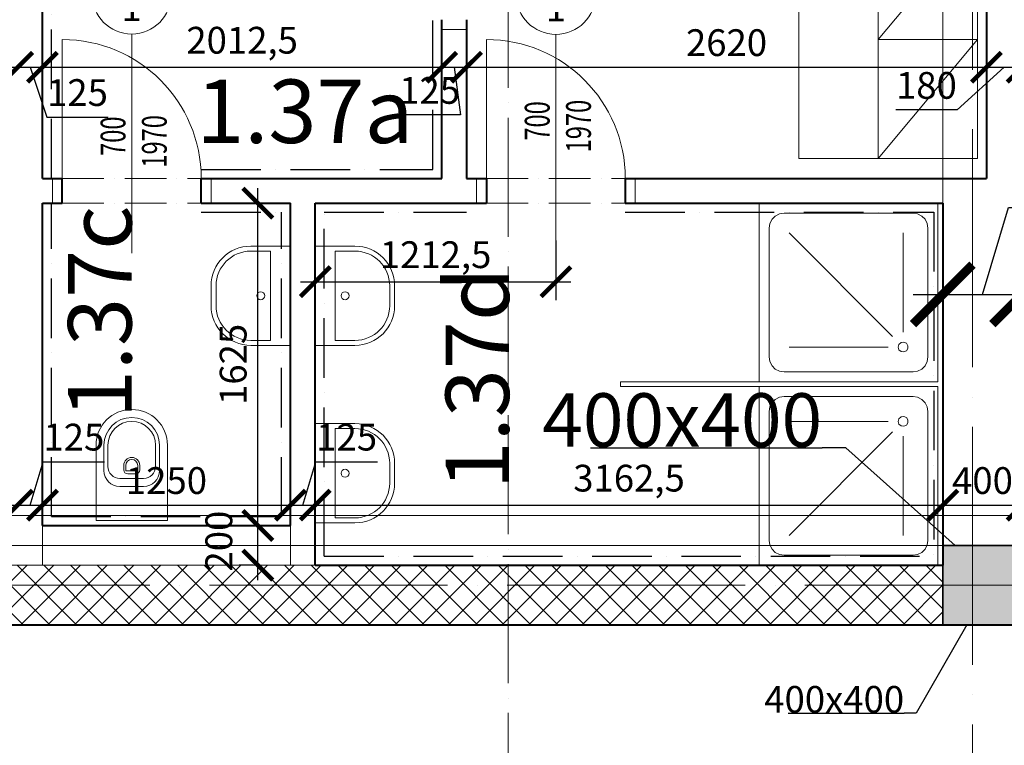
# Model space of a CAD drawing. Units: millimetres. Extents: x -165215 to 1605733, y -156714 to 427232.
# Drawn here: x 61198 to 66160, y 31292 to 34950 of the extents above; entities that cross this region are included whole.
import ezdxf
from ezdxf.enums import TextEntityAlignment as Align

# ---------------------------------------------------------------- set-up
doc = ezdxf.new("R2010")
doc.units = ezdxf.units.MM
doc.header["$LTSCALE"] = 25
for name, pattern in [('ACAD_ISO04W100', [30, 24, -3, 0, -3]), ('ACAD_ISO10W100', [18, 12, -3, 0, -3]), ('ACAD_ISO12W100', [21, 12, -3, 0, -3, 0, -3])]:
    doc.linetypes.add(name, pattern=pattern)
doc.layers.get('0').update_dxf_attribs({"lineweight": 15})
doc.layers.get('Defpoints').update_dxf_attribs({"lineweight": 15})
for name, color, linetype, lineweight in [('_Standard', 7, 'Continuous', 15), ('Beton - koty', 7, 'Continuous', 9), ('Dvere a vrata', 23, 'Continuous', 15), ('Dvere a vrata - osa', 7, 'Continuous', 9), ('Dvere a vrata - osteni nad', 7, 'ACAD_ISO10W100', 15), ('Dvere_pipis', 7, 'Continuous', 15), ('Koty 075 interier', 7, 'Continuous', 9), ('Mistnosti', 7, 'Continuous', 15), ('Modulova sit - primky', 252, 'ACAD_ISO04W100', 9), ('Nad - zakryte hrany', 7, 'ACAD_ISO12W100', 15), ('Obklad', 7, 'ACAD_ISO10W100', 30), ('Obrys', 7, 'Continuous', 40), ('Popis vyrobku - krouzek a znacka 075', 7, 'Continuous', 9), ('Rezova cara', 251, 'ACAD_ISO04W100', 9), ('Zařizovací předměty', 5, 'Continuous', 15)]:
    doc.layers.add(name, color=color, linetype=linetype, lineweight=lineweight)
for name, color, linetype, lineweight, true_color in [('Beton prefa - tenka', 7, 'Continuous', 15, 0x0f6cc2), ('Beton prefa sloupy - obrys', 7, 'Continuous', 35, 0xc1633e), ('Interier - nabytek satny', 7, 'Continuous', 9, 0x8f7e4d), ('Sadrokarton - obrys', 7, 'Continuous', 40, 0xa716a7), ('Sadrokarton - tenka', 7, 'Continuous', 15, 0xa716a7), ('Srafy', 7, 'Continuous', 9, 0x595959), ('Srafy - prefa zelezobeton', 7, 'Continuous', 9, 0x737373), ('Zarizovaci_predmety', 7, 'Continuous', 15, 0x2887e6)]:
    doc.layers.add(name, color=color, linetype=linetype, lineweight=lineweight, true_color=true_color)
doc.styles.add('Arial Narrow', font='ARIALN.TTF')
doc.styles.add('Obecne 075 (mm)', font='ARIALN.TTF', dxfattribs={"height": 135})
doc.styles.add('SIMPLEX7', font='simplex.shx', dxfattribs={"width": 0.7})
doc.styles.get("Standard").update_dxf_attribs({"font": 'ARIALN.TTF'})
doc.dimstyles.new('075 (mm)', dxfattribs={"dimscale": 75, "dimtxt": 1.8, "dimasz": 2, "dimexe": 1.25, "dimexo": 2.5, "dimgap": 0.5, "dimtad": 1, "dimtxsty": 'Arial Narrow', "dimblk": 'ARCHTICK', "dimcen": 2.5, "dimdle": 1, "dimadec": 0, "dimazin": 0, "dimtfac": 1, "dimtmove": 1, "dimatfit": 3, "dimfxl": 1.25, "dimtfill": 1, "dimtfillclr": 256, "dimarcsym": 0})
doc.dimstyles.new('150 (mm)', dxfattribs={"dimscale": 150, "dimtxt": 1.8, "dimasz": 2, "dimexe": 1.25, "dimexo": 2.5, "dimgap": 0.5, "dimtad": 1, "dimtxsty": 'Arial Narrow', "dimblk": 'ARCHTICK', "dimcen": 2.5, "dimdle": 1, "dimadec": 0, "dimazin": 0, "dimtfac": 1, "dimtmove": 1, "dimatfit": 3, "dimfxl": 1.25, "dimtfill": 1, "dimtfillclr": 256, "dimarcsym": 0})

# ---------------------------------------------------------------- blocks, each defined once
blk = doc.blocks.new('_ArchTick')
at = {"color": 0, "linetype": 'ByBlock', "const_width": 0.15}
blk.add_lwpolyline([(-0.5, -0.5), (0.5, 0.5)], dxfattribs=at)
blk = doc.blocks.new('*D1835')
at = {"layer": 'Defpoints', "color": 0}
for p in [(61187.5, 34710.3), (59000, 34150), (61187.5, 34150)]:
    blk.add_point(p, dxfattribs=at)
at = {"layer": 'Koty 075 interier', "color": 0, "linetype": 'ByBlock', "lineweight": -2}
blk.add_line((58925, 34710.3), (61262.5, 34710.3), dxfattribs=at)
at = {"layer": 'Koty 075 interier', "color": 0, "lineweight": -2, "xscale": 150, "yscale": 150, "zscale": 150, "rotation": 180}
blk.add_blockref('_ArchTick', (59000, 34710.3), dxfattribs=at)
at = {"layer": 'Koty 075 interier', "color": 0, "lineweight": -2, "xscale": 150, "yscale": 150, "zscale": 150}
blk.add_blockref('_ArchTick', (61187.5, 34710.3), dxfattribs=at)
at = {"layer": 'Koty 075 interier', "color": 0, "insert": (60093.7, 34828.9), "char_height": 135, "attachment_point": 5, "style": 'Arial Narrow', "bg_fill": 3, "box_fill_scale": 1.1, "bg_fill_color": 256, "bg_fill_true_color": 13158600, "bg_fill_transparency": 5472}
blk.add_mtext('2187,5', dxfattribs=at)
blk = doc.blocks.new('*D1836')
at = {"layer": 'Defpoints', "color": 0}
for p in [(61312.5, 34710.3), (61187.5, 34150), (61312.5, 34150)]:
    blk.add_point(p, dxfattribs=at)
at = {"layer": 'Koty 075 interier', "color": 0, "linetype": 'ByBlock', "lineweight": -2}
for p, q in [((61112.5, 34710.3), (61387.5, 34710.3)), ((61250, 34710.3), (61334, 34458.7)), ((61334, 34458.7), (61644, 34458.7))]:
    blk.add_line(p, q, dxfattribs=at)
at = {"layer": 'Koty 075 interier', "color": 0, "lineweight": -2, "xscale": 150, "yscale": 150, "zscale": 150, "rotation": 180}
blk.add_blockref('_ArchTick', (61187.5, 34710.3), dxfattribs=at)
at = {"layer": 'Koty 075 interier', "color": 0, "insert": (61489, 34565.1), "char_height": 135, "attachment_point": 5, "style": 'Arial Narrow', "bg_fill": 3, "box_fill_scale": 1.1, "bg_fill_color": 256, "bg_fill_true_color": 13158600, "bg_fill_transparency": 12129632}
blk.add_mtext('125', dxfattribs=at)
at = {"layer": 'Koty 075 interier', "color": 0, "lineweight": -2, "xscale": 150, "yscale": 150, "zscale": 150}
blk.add_blockref('_ArchTick', (61312.5, 34710.3), dxfattribs=at)
blk = doc.blocks.new('*D1837')
at = {"layer": 'Defpoints', "color": 0}
for p in [(63325, 34710.3), (61312.5, 34150), (63325, 34150)]:
    blk.add_point(p, dxfattribs=at)
at = {"layer": 'Koty 075 interier', "color": 0, "linetype": 'ByBlock', "lineweight": -2}
blk.add_line((61237.5, 34710.3), (63400, 34710.3), dxfattribs=at)
at = {"layer": 'Koty 075 interier', "color": 0, "lineweight": -2, "xscale": 150, "yscale": 150, "zscale": 150, "rotation": 180}
blk.add_blockref('_ArchTick', (61312.5, 34710.3), dxfattribs=at)
at = {"layer": 'Koty 075 interier', "color": 0, "lineweight": -2, "xscale": 150, "yscale": 150, "zscale": 150}
blk.add_blockref('_ArchTick', (63325, 34710.3), dxfattribs=at)
at = {"layer": 'Koty 075 interier', "color": 0, "insert": (62318.7, 34828.9), "char_height": 135, "attachment_point": 5, "style": 'Arial Narrow', "bg_fill": 3, "box_fill_scale": 1.1, "bg_fill_color": 256, "bg_fill_true_color": 13158600, "bg_fill_transparency": 5482}
blk.add_mtext('2012,5', dxfattribs=at)
blk = doc.blocks.new('*D1838')
at = {"layer": 'Defpoints', "color": 0}
for p in [(63450, 34710.3), (63325, 34150), (63450, 34150)]:
    blk.add_point(p, dxfattribs=at)
at = {"layer": 'Koty 075 interier', "color": 0, "linetype": 'ByBlock', "lineweight": -2}
for p, q in [((63250, 34710.3), (63525, 34710.3)), ((63387.5, 34710.3), (63418.7, 34469.7)), ((63418.7, 34469.7), (63108.7, 34469.7))]:
    blk.add_line(p, q, dxfattribs=at)
at = {"layer": 'Koty 075 interier', "color": 0, "insert": (63263.7, 34576.1), "char_height": 135, "attachment_point": 5, "style": 'Arial Narrow', "bg_fill": 3, "box_fill_scale": 1.1, "bg_fill_color": 256, "bg_fill_true_color": 13158600, "bg_fill_transparency": 12064106}
blk.add_mtext('125', dxfattribs=at)
at = {"layer": 'Koty 075 interier', "color": 0, "lineweight": -2, "xscale": 150, "yscale": 150, "zscale": 150, "rotation": 180}
blk.add_blockref('_ArchTick', (63325, 34710.3), dxfattribs=at)
at = {"layer": 'Koty 075 interier', "color": 0, "lineweight": -2, "xscale": 150, "yscale": 150, "zscale": 150}
blk.add_blockref('_ArchTick', (63450, 34710.3), dxfattribs=at)
blk = doc.blocks.new('*D1839')
at = {"layer": 'Defpoints', "color": 0}
for p in [(66070, 34710.3), (63450, 34150), (66070, 34150)]:
    blk.add_point(p, dxfattribs=at)
at = {"layer": 'Koty 075 interier', "color": 0, "linetype": 'ByBlock', "lineweight": -2}
blk.add_line((63375, 34710.3), (66145, 34710.3), dxfattribs=at)
at = {"layer": 'Koty 075 interier', "color": 0, "lineweight": -2, "xscale": 150, "yscale": 150, "zscale": 150, "rotation": 180}
blk.add_blockref('_ArchTick', (63450, 34710.3), dxfattribs=at)
at = {"layer": 'Koty 075 interier', "color": 0, "lineweight": -2, "xscale": 150, "yscale": 150, "zscale": 150}
blk.add_blockref('_ArchTick', (66070, 34710.3), dxfattribs=at)
at = {"layer": 'Koty 075 interier', "color": 0, "insert": (64760, 34816.7), "char_height": 135, "attachment_point": 5, "style": 'Arial Narrow', "bg_fill": 3, "box_fill_scale": 1.1, "bg_fill_color": 256, "bg_fill_true_color": 13158600, "bg_fill_transparency": 5492}
blk.add_mtext('2620', dxfattribs=at)
blk = doc.blocks.new('*D1840')
at = {"layer": 'Defpoints', "color": 0}
for p in [(66250, 34710.3), (66070, 34150), (66250, 32300)]:
    blk.add_point(p, dxfattribs=at)
at = {"layer": 'Koty 075 interier', "color": 0, "linetype": 'ByBlock', "lineweight": -2}
for p, q in [((66160, 34710.3), (65921.8, 34494.8)), ((65995, 34710.3), (66325, 34710.3)), ((65921.8, 34494.8), (65613, 34494.8))]:
    blk.add_line(p, q, dxfattribs=at)
at = {"layer": 'Koty 075 interier', "color": 0, "lineweight": -2, "xscale": 150, "yscale": 150, "zscale": 150, "rotation": 180}
blk.add_blockref('_ArchTick', (66070, 34710.3), dxfattribs=at)
at = {"layer": 'Koty 075 interier', "color": 0, "lineweight": -2, "xscale": 150, "yscale": 150, "zscale": 150}
blk.add_blockref('_ArchTick', (66250, 34710.3), dxfattribs=at)
at = {"layer": 'Koty 075 interier', "color": 0, "insert": (65767.4, 34601.3), "char_height": 135, "attachment_point": 5, "style": 'Arial Narrow', "bg_fill": 3, "box_fill_scale": 1.1, "bg_fill_color": 256, "bg_fill_true_color": 13158600, "bg_fill_transparency": 12129652}
blk.add_mtext('180', dxfattribs=at)
blk = doc.blocks.new('*D1849')
at = {"layer": 'Defpoints', "color": 0}
for p in [(62397.5, 32400), (62562.5, 32400), (62562.5, 32200)]:
    blk.add_point(p, dxfattribs=at)
at = {"layer": 'Koty 075 interier', "color": 0, "linetype": 'ByBlock', "lineweight": -2}
for p, q in [((62397.5, 32125), (62397.5, 32475)), ((62375, 32400), (62303.8, 32400)), ((62375, 32200), (62303.8, 32200))]:
    blk.add_line(p, q, dxfattribs=at)
at = {"layer": 'Koty 075 interier', "color": 0, "lineweight": -2, "xscale": 150, "yscale": 150, "zscale": 150}
for p, rotation in [((62397.5, 32400), 90), ((62397.5, 32200), 270)]:
    blk.add_blockref('_ArchTick', p, dxfattribs=dict(at, rotation=rotation))
at = {"layer": 'Koty 075 interier', "color": 0, "insert": (62218.9, 32321.6), "char_height": 135, "attachment_point": 5, "rotation": 90, "style": 'Arial Narrow', "bg_fill": 3, "box_fill_scale": 1.1, "bg_fill_color": 256, "bg_fill_true_color": 13158600, "bg_fill_transparency": 12064161}
blk.add_mtext('200', dxfattribs=at)
blk = doc.blocks.new('*D1850')
at = {"layer": 'Defpoints', "color": 0}
for p in [(62397.5, 34025), (62562.5, 34025), (62562.5, 32400)]:
    blk.add_point(p, dxfattribs=at)
at = {"layer": 'Koty 075 interier', "color": 0, "linetype": 'ByBlock', "lineweight": -2}
for p, q in [((62397.5, 32325), (62397.5, 34100)), ((62375, 34025), (62303.8, 34025)), ((62375, 32400), (62303.8, 32400))]:
    blk.add_line(p, q, dxfattribs=at)
at = {"layer": 'Koty 075 interier', "color": 0, "lineweight": -2, "xscale": 150, "yscale": 150, "zscale": 150}
for p, rotation in [((62397.5, 34025), 90), ((62397.5, 32400), 270)]:
    blk.add_blockref('_ArchTick', p, dxfattribs=dict(at, rotation=rotation))
at = {"layer": 'Koty 075 interier', "color": 0, "insert": (62291.1, 33212.5), "char_height": 135, "attachment_point": 5, "rotation": 90, "style": 'Arial Narrow', "bg_fill": 3, "box_fill_scale": 1.1, "bg_fill_color": 256, "bg_fill_true_color": 13158600, "bg_fill_transparency": 5547}
blk.add_mtext('1625', dxfattribs=at)
blk = doc.blocks.new('*D1853')
at = {"layer": 'Defpoints', "color": 0}
for p in [(61187.5, 32502.8), (60287.5, 32400), (61187.5, 32400)]:
    blk.add_point(p, dxfattribs=at)
at = {"layer": 'Koty 075 interier', "color": 0, "linetype": 'ByBlock', "lineweight": -2}
blk.add_line((60212.5, 32502.8), (61262.5, 32502.8), dxfattribs=at)
at = {"layer": 'Koty 075 interier', "color": 0, "lineweight": -2, "xscale": 150, "yscale": 150, "zscale": 150, "rotation": 180}
blk.add_blockref('_ArchTick', (60287.5, 32502.8), dxfattribs=at)
at = {"layer": 'Koty 075 interier', "color": 0, "lineweight": -2, "xscale": 150, "yscale": 150, "zscale": 150}
blk.add_blockref('_ArchTick', (61187.5, 32502.8), dxfattribs=at)
at = {"layer": 'Koty 075 interier', "color": 0, "insert": (60737.5, 32609.3), "char_height": 135, "attachment_point": 5, "style": 'Arial Narrow', "bg_fill": 3, "box_fill_scale": 1.1, "bg_fill_color": 256, "bg_fill_true_color": 13158600, "bg_fill_transparency": 5557}
blk.add_mtext('900', dxfattribs=at)
blk = doc.blocks.new('*D1854')
at = {"layer": 'Defpoints', "color": 0}
for p in [(61312.5, 32502.8), (61187.5, 32400), (61312.5, 32400)]:
    blk.add_point(p, dxfattribs=at)
at = {"layer": 'Koty 075 interier', "color": 0, "linetype": 'ByBlock', "lineweight": -2}
for p, q in [((61250, 32502.8), (61315.7, 32721.8)), ((61315.7, 32721.8), (61625.7, 32721.8)), ((61112.5, 32502.8), (61387.5, 32502.8))]:
    blk.add_line(p, q, dxfattribs=at)
at = {"layer": 'Koty 075 interier', "color": 0, "lineweight": -2, "xscale": 150, "yscale": 150, "zscale": 150, "rotation": 180}
blk.add_blockref('_ArchTick', (61187.5, 32502.8), dxfattribs=at)
at = {"layer": 'Koty 075 interier', "color": 0, "lineweight": -2, "xscale": 150, "yscale": 150, "zscale": 150}
blk.add_blockref('_ArchTick', (61312.5, 32502.8), dxfattribs=at)
at = {"layer": 'Koty 075 interier', "color": 0, "insert": (61470.7, 32828.2), "char_height": 135, "attachment_point": 5, "style": 'Arial Narrow', "bg_fill": 3, "box_fill_scale": 1.1, "bg_fill_color": 256, "bg_fill_true_color": 13158600, "bg_fill_transparency": 5562}
blk.add_mtext('125', dxfattribs=at)
blk = doc.blocks.new('*D1855')
at = {"layer": 'Defpoints', "color": 0}
for p in [(62562.5, 32502.8), (61312.5, 32400), (62562.5, 32400)]:
    blk.add_point(p, dxfattribs=at)
at = {"layer": 'Koty 075 interier', "color": 0, "linetype": 'ByBlock', "lineweight": -2}
blk.add_line((61237.5, 32502.8), (62637.5, 32502.8), dxfattribs=at)
at = {"layer": 'Koty 075 interier', "color": 0, "lineweight": -2, "xscale": 150, "yscale": 150, "zscale": 150, "rotation": 180}
blk.add_blockref('_ArchTick', (61312.5, 32502.8), dxfattribs=at)
at = {"layer": 'Koty 075 interier', "color": 0, "lineweight": -2, "xscale": 150, "yscale": 150, "zscale": 150}
blk.add_blockref('_ArchTick', (62562.5, 32502.8), dxfattribs=at)
at = {"layer": 'Koty 075 interier', "color": 0, "insert": (61937.5, 32609.3), "char_height": 135, "attachment_point": 5, "style": 'Arial Narrow', "bg_fill": 3, "box_fill_scale": 1.1, "bg_fill_color": 256, "bg_fill_true_color": 13158600, "bg_fill_transparency": 5572}
blk.add_mtext('1250', dxfattribs=at)
blk = doc.blocks.new('*D1856')
at = {"layer": 'Defpoints', "color": 0}
for p in [(62687.5, 32502.8), (62562.5, 32400), (62687.5, 32200)]:
    blk.add_point(p, dxfattribs=at)
at = {"layer": 'Koty 075 interier', "color": 0, "linetype": 'ByBlock', "lineweight": -2}
for p, q in [((62625, 32502.8), (62690.7, 32721.8)), ((62690.7, 32721.8), (63000.7, 32721.8)), ((62487.5, 32502.8), (62762.5, 32502.8))]:
    blk.add_line(p, q, dxfattribs=at)
at = {"layer": 'Koty 075 interier', "color": 0, "lineweight": -2, "xscale": 150, "yscale": 150, "zscale": 150, "rotation": 180}
blk.add_blockref('_ArchTick', (62562.5, 32502.8), dxfattribs=at)
at = {"layer": 'Koty 075 interier', "color": 0, "lineweight": -2, "xscale": 150, "yscale": 150, "zscale": 150}
blk.add_blockref('_ArchTick', (62687.5, 32502.8), dxfattribs=at)
at = {"layer": 'Koty 075 interier', "color": 0, "insert": (62845.7, 32828.2), "char_height": 135, "attachment_point": 5, "style": 'Arial Narrow', "bg_fill": 3, "box_fill_scale": 1.1, "bg_fill_color": 256, "bg_fill_true_color": 13158600, "bg_fill_transparency": 12129732}
blk.add_mtext('125', dxfattribs=at)
blk = doc.blocks.new('*D1857')
at = {"layer": 'Defpoints', "color": 0}
for p in [(65850, 32502.8), (62687.5, 32200), (65850, 32200)]:
    blk.add_point(p, dxfattribs=at)
at = {"layer": 'Koty 075 interier', "color": 0, "linetype": 'ByBlock', "lineweight": -2}
blk.add_line((62612.5, 32502.8), (65925, 32502.8), dxfattribs=at)
at = {"layer": 'Koty 075 interier', "color": 0, "lineweight": -2, "xscale": 150, "yscale": 150, "zscale": 150, "rotation": 180}
blk.add_blockref('_ArchTick', (62687.5, 32502.8), dxfattribs=at)
at = {"layer": 'Koty 075 interier', "color": 0, "lineweight": -2, "xscale": 150, "yscale": 150, "zscale": 150}
blk.add_blockref('_ArchTick', (65850, 32502.8), dxfattribs=at)
at = {"layer": 'Koty 075 interier', "color": 0, "insert": (64268.7, 32621.5), "char_height": 135, "attachment_point": 5, "style": 'Arial Narrow', "bg_fill": 3, "box_fill_scale": 1.1, "bg_fill_color": 256, "bg_fill_true_color": 13158600, "bg_fill_transparency": 5582}
blk.add_mtext('3162,5', dxfattribs=at)
blk = doc.blocks.new('*D1858')
at = {"layer": 'Defpoints', "color": 0}
for p in [(66250, 32502.8), (66250, 32300), (65850, 32200)]:
    blk.add_point(p, dxfattribs=at)
at = {"layer": 'Koty 075 interier', "color": 0, "linetype": 'ByBlock', "lineweight": -2}
blk.add_line((65775, 32502.8), (66325, 32502.8), dxfattribs=at)
at = {"layer": 'Koty 075 interier', "color": 0, "lineweight": -2, "xscale": 150, "yscale": 150, "zscale": 150, "rotation": 180}
blk.add_blockref('_ArchTick', (65850, 32502.8), dxfattribs=at)
at = {"layer": 'Koty 075 interier', "color": 0, "lineweight": -2, "xscale": 150, "yscale": 150, "zscale": 150}
blk.add_blockref('_ArchTick', (66250, 32502.8), dxfattribs=at)
at = {"layer": 'Koty 075 interier', "color": 0, "insert": (66050, 32609.3), "char_height": 135, "attachment_point": 5, "style": 'Arial Narrow', "bg_fill": 3, "box_fill_scale": 1.1, "bg_fill_color": 256, "bg_fill_true_color": 13158600, "bg_fill_transparency": 12064206}
blk.add_mtext('400', dxfattribs=at)
blk = doc.blocks.new('*D2073')
at = {"layer": 'Beton - koty', "color": 0, "linetype": 'ByBlock', "lineweight": -2}
for p, q in [((66050, 33565.4), (66181.4, 34003.2)), ((66181.4, 34003.2), (66828.6, 34003.2)), ((65700, 33565.4), (66400, 33565.4))]:
    blk.add_line(p, q, dxfattribs=at)
at = {"layer": 'Defpoints', "color": 0}
for p in [(66250, 33565.4), (65850, 32300), (66250, 32300)]:
    blk.add_point(p, dxfattribs=at)
at = {"layer": 'Beton - koty', "color": 0, "lineweight": -2, "xscale": 300, "yscale": 300, "zscale": 300, "rotation": 180}
blk.add_blockref('_ArchTick', (65850, 33565.4), dxfattribs=at)
at = {"layer": 'Beton - koty', "color": 0, "lineweight": -2, "xscale": 300, "yscale": 300, "zscale": 300}
blk.add_blockref('_ArchTick', (66250, 33565.4), dxfattribs=at)
at = {"layer": 'Beton - koty', "color": 0, "insert": (66505, 34216.1), "char_height": 270, "attachment_point": 5, "style": 'Arial Narrow', "bg_fill": 3, "box_fill_scale": 1.1, "bg_fill_color": 256, "bg_fill_true_color": 13158600, "bg_fill_transparency": 6707}
blk.add_mtext('400', dxfattribs=at)
blk = doc.blocks.new('*D2265')
at = {"layer": 'Defpoints', "color": 0}
for p in [(62687.5, 34025), (63900, 34025), (63900, 33629.3)]:
    blk.add_point(p, dxfattribs=at)
at = {"layer": 'Koty 075 interier', "color": 0, "linetype": 'ByBlock', "lineweight": -2}
for p, q in [((62687.5, 33837.5), (62687.5, 33535.5)), ((63900, 33837.5), (63900, 33535.5)), ((62612.5, 33629.3), (63975, 33629.3))]:
    blk.add_line(p, q, dxfattribs=at)
at = {"layer": 'Koty 075 interier', "color": 0, "lineweight": -2, "xscale": 150, "yscale": 150, "zscale": 150, "rotation": 180}
blk.add_blockref('_ArchTick', (62687.5, 33629.3), dxfattribs=at)
at = {"layer": 'Koty 075 interier', "color": 0, "lineweight": -2, "xscale": 150, "yscale": 150, "zscale": 150}
blk.add_blockref('_ArchTick', (63900, 33629.3), dxfattribs=at)
at = {"layer": 'Koty 075 interier', "color": 0, "insert": (63293.7, 33747.9), "char_height": 135, "attachment_point": 5, "style": 'Arial Narrow', "bg_fill": 3, "box_fill_scale": 1.1, "bg_fill_color": 256, "bg_fill_true_color": 13158600, "bg_fill_transparency": 11673545}
blk.add_mtext('1212,5', dxfattribs=at)

msp = doc.modelspace()

# ---------------------------------------------------------------- hatches: boundary and pattern name
at = {"layer": 'Srafy'}
h = msp.add_hatch(dxfattribs=at)
h.set_pattern_fill('ANSI37', color=256, scale=30, angle=90, style=0)
h.set_pattern_definition([(135, (-350, 250), (-67.35192, -67.35192), []), (225, (-350, 250), (67.35192, -67.35192), [])])
h.paths.add_polyline_path([(-350, 39650), (25, 39650), (25, 32300), (-350, 32300)])
h.paths.add_polyline_path([(-350, 31900), (25, 31900), (25, 26850), (-350, 26850)])
h.paths.add_polyline_path([(-350, 26350), (25, 26350), (25, 20200), (-350, 20200)])
h.paths.add_polyline_path([(-350, 19700), (25, 19700), (25, 13550), (-350, 13550)])
h.paths.add_polyline_path([(-350, 13050), (25, 13050), (25, 6900), (-350, 6900)])
h.paths.add_polyline_path([(-350, 6400), (25, 6400), (25, 250), (-350, 250)])
h.paths.add_polyline_path([(30200, 32200), (35800, 32200), (35800, 31900), (30200, 31900)])
h.paths.add_polyline_path([(36200, 32200), (41800, 32200), (41800, 31900), (36200, 31900)])
h.paths.add_polyline_path([(42200, 32200), (47800, 32200), (47800, 31900), (42200, 31900)])
h.paths.add_polyline_path([(48200, 32200), (53800, 32200), (53800, 31900), (48200, 31900)])
h.paths.add_polyline_path([(54200, 32200), (54600, 32200), (54600, 31900), (54200, 31900)])
h.paths.add_polyline_path([(56100, 32200), (59800, 32200), (59800, 31900), (56100, 31900)])
h.paths.add_polyline_path([(60200, 32200), (65850, 32200), (65850, 31900), (60200, 31900)])
h.paths.add_polyline_path([(60200, 40150), (65850, 40150), (65850, 39900), (60200, 39900)])
h.paths.add_polyline_path([(54200, 40150), (58000, 40150), (58000, 39900), (54200, 39900)])
h.paths.add_polyline_path([(52000, 40150), (53800, 40150), (53800, 39900), (52000, 39900)])
h.paths.add_polyline_path([(49750, 40150), (50700, 40150), (50700, 39900), (49750, 39900)])
h.paths.add_polyline_path([(48200, 40150), (48450, 40150), (48450, 39900), (48200, 39900)])
h.paths.add_polyline_path([(42200, 40150), (47800, 40150), (47800, 39900), (42200, 39900)])
h.paths.add_polyline_path([(23800, 38125), (23500, 38125), (23500, 31900), (23800, 31900)])
h.paths.add_polyline_path([(23500, 40150), (23800, 40150), (23800, 39225), (23500, 39225)])
h.paths.add_polyline_path([(24200, 32200), (29800, 32200), (29800, 31900), (24200, 31900)])
at = {"layer": 'Srafy - prefa zelezobeton', "ltscale": 0.5}
h = msp.add_hatch(color=256, dxfattribs=at)
h.paths.add_polyline_path([(66050, 32300), (65850, 32300), (65850, 31900), (66050, 31900)])
h.paths.add_polyline_path([(66250, 32300), (66050, 32300), (66050, 31900), (66250, 31900)])

# ---------------------------------------------------------------- linework, layer by layer
at = {"layer": '_Standard', "ltscale": 0.5}
for p, q in [((66250, 32300), (65850, 32300)), ((65850, 32200), (65850, 31900))]:
    msp.add_line(p, q, dxfattribs=at)
at = {"layer": '_Standard'}
msp.add_line((62687.5, 32200), (60200, 32200), dxfattribs=at)
at = {"layer": 'Beton - koty', "linetype": 'ByBlock', "lineweight": -2}
msp.add_line((65361.879, 32791.149), (65241.879, 32791.149), dxfattribs=at)
msp.add_lwpolyline([(64073.844, 32791.149), (65241.879, 32791.149)], dxfattribs=at)
at = {"layer": 'Beton prefa - tenka'}
msp.add_line((66250, 31900), (-250, 31900), dxfattribs=at)
at = {"layer": 'Dvere a vrata', "ltscale": 2}
for p, q in [((63325, 34900), (63450, 34900)), ((61412.5, 34150), (61412.5, 34850)), ((61762.306, 34877.615), (61762.306, 33772.284)), ((61362.5, 34025), (61362.5, 34150)), ((62162.5, 34025), (62162.5, 34150))]:
    msp.add_line(p, q, dxfattribs=at)
msp.add_arc((61412.5, 34150), 700, 0, 90, dxfattribs=at)
at = {"layer": 'Dvere a vrata - osteni nad', "ltscale": 0.7}
for p, q in [((61412.5, 34150), (62112.5, 34150)), ((61412.5, 34025), (62112.5, 34025))]:
    msp.add_line(p, q, dxfattribs=at)
at = {"layer": 'Interier - nabytek satny', "ltscale": 0.5}
for p, q in [((65125, 34250), (65125, 37850)), ((65125, 34250), (65125, 37850)), ((65525, 34250), (65525, 37850)), ((66025, 34250), (66025, 37850)), ((66025, 35450), (65525, 34850)), ((66025, 34850), (65525, 34250)), ((65525, 34850), (66025, 34850)), ((65125, 34250), (66025, 34250))]:
    msp.add_line(p, q, dxfattribs=at)
at = {"layer": 'Koty 075 interier', "linetype": 'ByBlock', "lineweight": -2}
msp.add_line((65715.217, 31453.478), (65655.217, 31453.478), dxfattribs=at)
for points in [[(65971.594, 31900), (65715.217, 31453.478)], [(65071.2, 31453.478), (65655.217, 31453.478)]]:
    msp.add_lwpolyline(points, dxfattribs=at)
at = {"layer": 'Modulova sit - primky', "ltscale": 2}
for p, q in [((66000, 65900), (66000, -6900)), ((-5350, 32100), (71400, 32100))]:
    msp.add_line(p, q, dxfattribs=at)
at = {"layer": 'Obklad'}
for p, q in [((61357.5, 32445), (61357.5, 34025)), ((62112.5, 33980), (62517.5, 33980)), ((62517.5, 32445), (62517.5, 33980)), ((62732.5, 33980), (63450, 33980)), ((62732.5, 32245), (62732.5, 33980)), ((64250, 33980), (65805, 33980)), ((65805, 33980), (65805, 32245)), ((61357.5, 32445), (62517.5, 32445)), ((62732.5, 32245), (65805, 32245))]:
    msp.add_line(p, q, dxfattribs=at)
at = {"layer": 'Obrys', "ltscale": 0.5}
msp.add_line((65850, 32300), (65850, 32200), dxfattribs=at)
at = {"layer": 'Obrys'}
for p, q in [((62687.5, 32200), (65850, 32200)), ((56100, 31900), (66250, 31900))]:
    msp.add_line(p, q, dxfattribs=at)
at = {"layer": 'Sadrokarton - obrys'}
for p, q in [((66070, 37950), (66070, 34150)), ((61312.5, 34150), (61312.5, 35850)), ((63325, 34150), (63325, 34950)), ((63450, 34950), (63450, 34150)), ((61312.5, 34150), (61412.5, 34150)), ((61412.5, 34025), (61412.5, 34150)), ((62112.5, 34150), (63325, 34150)), ((62112.5, 34025), (62112.5, 34150)), ((64250, 34150), (66070, 34150)), ((64250, 34150), (64250, 34025)), ((61312.5, 34025), (61412.5, 34025)), ((61312.5, 32400), (61312.5, 34025)), ((62112.5, 34025), (62562.5, 34025)), ((62562.5, 32400), (62562.5, 34025)), ((62687.5, 32200), (62687.5, 34025)), ((62687.5, 34025), (63550, 34025)), ((64250, 34025), (65850, 34025)), ((65850, 34025), (65850, 32300)), ((61312.5, 32400), (62562.5, 32400))]:
    msp.add_line(p, q, dxfattribs=at)
at = {"layer": 'Sadrokarton - tenka'}
for p, q in [((61312.5, 32200), (61312.5, 32400)), ((62562.5, 32200), (62562.5, 32400))]:
    msp.add_line(p, q, dxfattribs=at)
at = {"layer": 'Zarizovaci_predmety', "ltscale": 0.5}
for p, q in [((62562.5, 33808.36), (62362.5, 33808.36)), ((62562.5, 33308.36), (62562.5, 33808.36)), ((62687.5, 33308.36), (62687.5, 33808.36)), ((62687.5, 33808.36), (62887.5, 33808.36)), ((62462.5, 33783.36), (62362.5, 33783.36)), ((62462.5, 33333.36), (62462.5, 33783.36)), ((62787.5, 33783.36), (62887.5, 33783.36)), ((62787.5, 33333.36), (62787.5, 33783.36)), ((62162.5, 33608.36), (62162.5, 33508.36)), ((62187.5, 33508.36), (62187.5, 33608.36)), ((63062.5, 33508.36), (63062.5, 33608.36)), ((63087.5, 33608.36), (63087.5, 33508.36)), ((62462.5, 33333.36), (62362.5, 33333.36)), ((62562.5, 33308.36), (62362.5, 33308.36)), ((62687.5, 33308.36), (62887.5, 33308.36)), ((62787.5, 33333.36), (62887.5, 33333.36)), ((64225, 33125), (65825, 33125)), ((64225, 33125), (64225, 33100.268)), ((64225, 33100.268), (65825, 33100.268)), ((62687.5, 32413.798), (62687.5, 32913.798)), ((62687.5, 32913.798), (62887.5, 32913.798)), ((62787.5, 32888.798), (62887.5, 32888.798)), ((62787.5, 32438.798), (62787.5, 32888.798)), ((63062.5, 32613.798), (63062.5, 32713.798)), ((63087.5, 32713.798), (63087.5, 32613.798)), ((62687.5, 32413.798), (62887.5, 32413.798)), ((62787.5, 32438.798), (62887.5, 32438.798)), ((64925, 32200.268), (65825, 32200.268)), ((64925, 32200.268), (65825, 32200.268))]:
    msp.add_line(p, q, dxfattribs=at)
at = {"layer": 'Zarizovaci_predmety'}
for p, q in [((61582.5, 32425), (61582.5, 32805)), ((61622.5, 32805), (61622.5, 32677.307)), ((61642.5, 32805), (61642.5, 32697.307)), ((61882.5, 32805), (61882.5, 32696.987)), ((61902.5, 32805), (61902.5, 32677.307)), ((61942.5, 32425), (61942.5, 32805)), ((61722.5, 32680.484), (61722.5, 32704.89)), ((61732.5, 32676.428), (61732.5, 32704.89)), ((61792.5, 32676.428), (61792.5, 32704.89)), ((61802.5, 32680.484), (61802.5, 32704.89)), ((61732.5, 32676.428), (61792.5, 32676.428)), ((61742.5, 32660.484), (61782.5, 32660.484)), ((61702.5, 32637.307), (61822.5, 32637.307)), ((61702.5, 32597.307), (61822.5, 32597.307)), ((61582.5, 32425), (61942.5, 32425))]:
    msp.add_line(p, q, dxfattribs=at)
at = {"layer": 'Zarizovaci_predmety', "ltscale": 0.5}
for centre in [(62412.5, 33558.36), (62837.5, 33558.36), (62837.5, 32663.798)]:
    msp.add_circle(centre, 20, dxfattribs=at)
for centre, radius, start, end in [((62362.5, 33608.36), 200, 90, 180), ((62887.5, 33608.36), 200, 0, 90), ((62362.5, 33608.36), 175, 90, 180), ((62887.5, 33608.36), 175, 0, 90), ((62362.5, 33508.36), 200, 180, 270), ((62362.5, 33508.36), 175, 180, 270), ((62887.5, 33508.36), 175, 270, 0), ((62887.5, 33508.36), 200, 270, 0), ((62887.5, 32713.798), 200, 0, 90), ((62887.5, 32713.798), 175, 0, 90), ((62887.5, 32613.798), 175, 270, 0), ((62887.5, 32613.798), 200, 270, 0)]:
    msp.add_arc(centre, radius, start, end, dxfattribs=at)
at = {"layer": 'Zarizovaci_predmety'}
for centre, radius, start, end in [((61762.5, 32805), 180, 0, 180), ((61762.5, 32805), 140, 0, 180), ((61762.5, 32805), 120, 0, 180), ((61762.5, 32703.287), 40, 0, 180), ((61762.5, 32703.287), 30, 0, 180), ((61702.5, 32677.307), 80, 180, 270), ((61702.5, 32697.307), 60, 180, 270), ((61742.5, 32680.484), 20, 180, 270), ((61782.5, 32680.484), 20, 270, 0), ((61822.5, 32697.307), 60, 270, 0), ((61822.5, 32677.307), 80, 270, 0)]:
    msp.add_arc(centre, radius, start, end, dxfattribs=at)
at = {"layer": 'Zařizovací předměty', "ltscale": 0.2}
for p, q in [((65825, 34024.732), (64925, 34024.732)), ((64925, 34024.732), (64925, 33124.732)), ((65825, 34024.732), (64925, 34024.732)), ((64925, 34024.732), (64925, 33124.732)), ((65825, 34024.732), (64925, 34024.732)), ((64925, 34024.732), (64925, 33124.732)), ((65825, 34024.732), (64925, 34024.732)), ((64925, 34024.732), (64925, 33124.732)), ((65825, 33124.732), (65825, 34024.732)), ((65825, 33124.732), (65825, 34024.732)), ((65825, 33124.732), (65825, 34024.732)), ((65825, 33124.732), (65825, 34024.732)), ((64989.324, 33943.816), (64978.671, 33922.909)), ((65005.916, 33960.409), (64989.324, 33943.816)), ((65026.824, 33971.061), (65005.916, 33960.409)), ((65050, 33974.732), (65026.824, 33971.061)), ((65700, 33974.732), (65050, 33974.732)), ((65723.176, 33971.061), (65700, 33974.732)), ((65744.084, 33960.409), (65723.176, 33971.061)), ((65760.676, 33943.816), (65744.084, 33960.409)), ((65771.329, 33922.909), (65760.676, 33943.816)), ((64978.671, 33922.909), (64975, 33899.732)), ((64975, 33249.732), (64975, 33899.732)), ((65775, 33899.732), (65771.329, 33922.909)), ((65775, 33249.732), (65775, 33899.732)), ((65596.967, 33352.765), (65075, 33874.732)), ((65650, 33374.732), (65650, 33874.732)), ((65575, 33299.732), (65075, 33299.732)), ((65628.969, 33313.248), (65625, 33299.732)), ((65625, 33299.732), (65628.969, 33286.216)), ((65639.615, 33322.473), (65628.969, 33313.248)), ((65653.558, 33324.478), (65639.615, 33322.473)), ((65666.372, 33318.626), (65653.558, 33324.478)), ((65673.987, 33306.776), (65666.372, 33318.626)), ((65673.987, 33292.689), (65673.987, 33306.776)), ((64975, 33249.732), (64978.671, 33226.556)), ((65628.969, 33286.216), (65639.615, 33276.991)), ((65639.615, 33276.991), (65653.558, 33274.987)), ((65653.558, 33274.987), (65666.372, 33280.839)), ((65666.372, 33280.839), (65673.987, 33292.689)), ((65771.329, 33226.556), (65775, 33249.732)), ((64978.671, 33226.556), (64989.324, 33205.648)), ((64989.324, 33205.648), (65005.916, 33189.056)), ((65744.084, 33189.056), (65760.676, 33205.648)), ((65760.676, 33205.648), (65771.329, 33226.556)), ((65005.916, 33189.056), (65026.824, 33178.403)), ((65026.824, 33178.403), (65050, 33174.732)), ((65700, 33174.732), (65050, 33174.732)), ((65700, 33174.732), (65723.176, 33178.403)), ((65723.176, 33178.403), (65744.084, 33189.056)), ((64925, 33124.732), (65825, 33124.732)), ((64925, 33124.732), (65825, 33124.732)), ((64925, 33124.732), (65825, 33124.732)), ((64925, 33124.732), (65825, 33124.732)), ((64925, 32200.268), (64925, 33100.268)), ((64925, 33100.268), (65825, 33100.268)), ((64925, 32200.268), (64925, 33100.268)), ((64925, 33100.268), (65825, 33100.268)), ((64925, 32200.268), (64925, 33100.268)), ((64925, 33100.268), (65825, 33100.268)), ((64925, 32200.268), (64925, 33100.268)), ((64925, 33100.268), (65825, 33100.268)), ((65825, 33100.268), (65825, 32200.268)), ((65825, 33100.268), (65825, 32200.268)), ((65825, 33100.268), (65825, 32200.268)), ((65825, 33100.268), (65825, 32200.268)), ((65026.824, 33046.597), (65050, 33050.268)), ((65700, 33050.268), (65050, 33050.268)), ((65700, 33050.268), (65723.176, 33046.597)), ((64978.671, 32998.444), (64989.324, 33019.352)), ((64989.324, 33019.352), (65005.916, 33035.944)), ((65005.916, 33035.944), (65026.824, 33046.597)), ((65723.176, 33046.597), (65744.084, 33035.944)), ((65744.084, 33035.944), (65760.676, 33019.352)), ((65760.676, 33019.352), (65771.329, 32998.444)), ((64975, 32975.268), (64978.671, 32998.444)), ((64975, 32975.268), (64975, 32325.268)), ((65639.615, 32948.009), (65653.558, 32950.013)), ((65653.558, 32950.013), (65666.372, 32944.161)), ((65771.329, 32998.444), (65775, 32975.268)), ((65775, 32975.268), (65775, 32325.268)), ((65575, 32925.268), (65075, 32925.268)), ((65625, 32925.268), (65628.969, 32938.784)), ((65628.969, 32911.752), (65625, 32925.268)), ((65628.969, 32938.784), (65639.615, 32948.009)), ((65639.615, 32902.527), (65628.969, 32911.752)), ((65653.558, 32900.522), (65639.615, 32902.527)), ((65666.372, 32906.374), (65653.558, 32900.522)), ((65666.372, 32944.161), (65673.987, 32932.311)), ((65673.987, 32918.224), (65666.372, 32906.374)), ((65673.987, 32932.311), (65673.987, 32918.224)), ((65596.967, 32872.235), (65075, 32350.268)), ((65650, 32850.268), (65650, 32350.268)), ((64975, 32325.268), (64978.671, 32302.091)), ((65771.329, 32302.091), (65775, 32325.268)), ((64978.671, 32302.091), (64989.324, 32281.184)), ((64989.324, 32281.184), (65005.916, 32264.591)), ((65005.916, 32264.591), (65026.824, 32253.939)), ((65723.176, 32253.939), (65744.084, 32264.591)), ((65744.084, 32264.591), (65760.676, 32281.184)), ((65744.084, 32264.591), (65760.676, 32281.184)), ((65760.676, 32281.184), (65771.329, 32302.091)), ((65026.824, 32253.939), (65050, 32250.268)), ((65700, 32250.268), (65050, 32250.268)), ((65700, 32250.268), (65723.176, 32253.939)), ((65825, 32200.268), (64925, 32200.268)), ((65825, 32200.268), (64925, 32200.268)), ((65825, 32200.268), (64925, 32200.268)), ((65825, 32200.268), (64925, 32200.268))]:
    msp.add_line(p, q, dxfattribs=at)

# ---------------------------------------------------------------- texts
at = {"layer": 'Beton - koty', "insert": (65241.879, 33066.858), "char_height": 270, "attachment_point": 3, "style": 'Arial Narrow'}
msp.add_mtext('400x400', dxfattribs=at)
at = {"layer": 'Dvere_pipis', "style": 'SIMPLEX7', "width": 0.7}
for s, p in [('700', (61730.661, 34263.255)), ('1970', (61938.834, 34204.141))]:
    msp.add_text(s, height=125, rotation=90, dxfattribs=at).set_placement(p)
at = {"layer": 'Koty 075 interier', "insert": (65655.217, 31591.333), "char_height": 135, "attachment_point": 3, "style": 'Arial Narrow'}
msp.add_mtext('400x400', dxfattribs=at)
at = {"layer": 'Mistnosti'}
msp.add_text('1.37a', height=320, dxfattribs=at).set_placement((62634.55, 34328.289), align=Align.CENTER)
for s, p in [('1.37c', (61761.503, 33476.929)), ('1.37d', (63664.001, 33141.802))]:
    msp.add_text(s, height=320, rotation=90, dxfattribs=at).set_placement(p, align=Align.CENTER)
at = {"layer": 'Popis vyrobku - krouzek a znacka 075', "char_height": 135, "width": 450, "attachment_point": 5, "line_spacing_factor": 0.75, "style": 'Obecne 075 (mm)'}
for insert in [(61762.306, 35077.615), (63900, 35075.816)]:
    msp.add_mtext('T\\P1', dxfattribs=dict(at, insert=insert))

# ---------------------------------------------------------------- next in the draw order: dimensions: what is measured, and where the dimension line sits
at = {"layer": 'Koty 075 interier'}
for base, p1, p2, picture, middle in [((61187.5, 34710.3), (59000, 34150), (61187.5, 34150), '*D1835', (60093.75, 34828.929)), ((61187.5, 32502.83), (60287.5, 32400), (61187.5, 32400), '*D1853', (60737.5, 32609.257))]:
    dim = msp.add_linear_dim(base=base, p1=p1, p2=p2, dimstyle='075 (mm)', override={"dimse1": 1, "dimse2": 1}, dxfattribs=at)
    dim.commit()
    dim.dimension.update_dxf_attribs({"geometry": picture, "text_midpoint": middle})
dim = msp.add_linear_dim(base=(62397.507, 32400), p1=(62562.5, 32200), p2=(62562.5, 32400), angle=90, dimstyle='075 (mm)', dxfattribs=at)
dim.commit()
dim.dimension.update_dxf_attribs({"geometry": '*D1849', "text_midpoint": (62325.352, 32321.647), "dimtype": 160})

# ---------------------------------------------------------------- next in the draw order: dimensions: what is measured, and where the dimension line sits
dim = msp.add_linear_dim(base=(61312.5, 34710.3), p1=(61187.5, 34150), p2=(61312.5, 34150), dimstyle='075 (mm)', override={"dimse1": 1, "dimse2": 1}, dxfattribs=at)
dim.commit()
dim.dimension.update_dxf_attribs({"geometry": '*D1836', "text_midpoint": (61371.451, 34458.707), "dimtype": 160})
dim = msp.add_linear_dim(base=(62397.507, 34025), p1=(62562.5, 32400), p2=(62562.5, 34025), angle=90, dimstyle='075 (mm)', dxfattribs=at)
dim.commit()
dim.dimension.update_dxf_attribs({"geometry": '*D1850', "text_midpoint": (62291.08, 33212.5)})
dim = msp.add_linear_dim(base=(61312.5, 32502.83), p1=(61187.5, 32400), p2=(61312.5, 32400), dimstyle='075 (mm)', override={"dimse1": 1, "dimse2": 1}, dxfattribs=at)
dim.commit()
dim.dimension.update_dxf_attribs({"geometry": '*D1854', "text_midpoint": (61353.178, 32828.184)})

# ---------------------------------------------------------------- next in the draw order: dimensions: what is measured, and where the dimension line sits
for base, p1, p2, picture, middle in [((63325, 34710.3), (61312.5, 34150), (63325, 34150), '*D1837', (62318.75, 34828.929)), ((62562.5, 32502.83), (61312.5, 32400), (62562.5, 32400), '*D1855', (61937.5, 32609.257))]:
    dim = msp.add_linear_dim(base=base, p1=p1, p2=p2, dimstyle='075 (mm)', override={"dimse1": 1, "dimse2": 1}, dxfattribs=at)
    dim.commit()
    dim.dimension.update_dxf_attribs({"geometry": picture, "text_midpoint": middle})

# ---------------------------------------------------------------- next in the draw order: linework, layer by layer
at = {"layer": 'Obklad'}
msp.add_line((61357.5, 34150), (61357.5, 35805), dxfattribs=at)
at = {"layer": 'Popis vyrobku - krouzek a znacka 075'}
msp.add_circle((61762.306, 35077.615), 200, dxfattribs=at)

# ---------------------------------------------------------------- next in the draw order: dimensions: what is measured, and where the dimension line sits
at = {"layer": 'Koty 075 interier'}
dim = msp.add_linear_dim(base=(63450, 34710.3), p1=(63325, 34150), p2=(63450, 34150), dimstyle='075 (mm)', override={"dimse1": 1, "dimse2": 1}, dxfattribs=at)
dim.commit()
dim.dimension.update_dxf_attribs({"geometry": '*D1838', "text_midpoint": (63381.227, 34469.679), "dimtype": 160})
dim = msp.add_linear_dim(base=(62687.5, 32502.83), p1=(62562.5, 32400), p2=(62687.5, 32200), dimstyle='075 (mm)', override={"dimse1": 1, "dimse2": 1}, dxfattribs=at)
dim.commit()
dim.dimension.update_dxf_attribs({"geometry": '*D1856', "text_midpoint": (62728.178, 32828.184)})

# ---------------------------------------------------------------- next in the draw order: linework, layer by layer
at = {"layer": 'Obklad'}
for p, q in [((63280, 34195), (63280, 34950)), ((62112.5, 34195), (63280, 34195))]:
    msp.add_line(p, q, dxfattribs=at)

# ---------------------------------------------------------------- next in the draw order: dimensions: what is measured, and where the dimension line sits
at = {"layer": 'Koty 075 interier'}
dim = msp.add_linear_dim(base=(66070, 34710.3), p1=(63450, 34150), p2=(66070, 34150), dimstyle='075 (mm)', override={"dimse1": 1, "dimse2": 1}, dxfattribs=at)
dim.commit()
dim.dimension.update_dxf_attribs({"geometry": '*D1839', "text_midpoint": (64760, 34816.728)})

# ---------------------------------------------------------------- next in the draw order: linework, layer by layer
at = {"layer": 'Dvere a vrata', "ltscale": 2}
for p, q in [((63550, 34150), (63550, 34850)), ((63500, 34150), (63500, 34025)), ((64300, 34150), (64300, 34025))]:
    msp.add_line(p, q, dxfattribs=at)
msp.add_arc((63550, 34150), 700, 0, 90, dxfattribs=at)
at = {"layer": 'Dvere a vrata - osteni nad', "ltscale": 0.7}
msp.add_line((63550, 34150), (64300, 34150), dxfattribs=at)
at = {"layer": 'Popis vyrobku - krouzek a znacka 075'}
msp.add_circle((63900, 35075.816), 200, dxfattribs=at)
at = {"layer": 'Sadrokarton - obrys'}
msp.add_line((63450, 34150), (63550, 34150), dxfattribs=at)

# ---------------------------------------------------------------- next in the draw order: texts
at = {"layer": 'Dvere_pipis', "style": 'SIMPLEX7', "width": 0.7}
for s, p in [('1970', (64076.528, 34281.175)), ('700', (63868.356, 34340.289))]:
    msp.add_text(s, height=125, rotation=90, dxfattribs=at).set_placement(p)

# ---------------------------------------------------------------- next in the draw order: dimensions: what is measured, and where the dimension line sits
at = {"layer": 'Koty 075 interier'}
dim = msp.add_linear_dim(base=(66250, 34710.3), p1=(66070, 34150), p2=(66250, 32300), dimstyle='075 (mm)', override={"dimse1": 1, "dimse2": 1}, dxfattribs=at)
dim.commit()
dim.dimension.update_dxf_attribs({"geometry": '*D1840', "text_midpoint": (65884.306, 34494.837), "dimtype": 160})

# ---------------------------------------------------------------- next in the draw order: dimensions: what is measured, and where the dimension line sits
dim = msp.add_linear_dim(base=(63900, 33629.286), p1=(62687.5, 34025), p2=(63900, 34025), dimstyle='075 (mm)', dxfattribs=at)
dim.commit()
dim.dimension.update_dxf_attribs({"geometry": '*D2265', "text_midpoint": (63293.75, 33747.915)})
dim = msp.add_linear_dim(base=(65850, 32502.83), p1=(62687.5, 32200), p2=(65850, 32200), dimstyle='075 (mm)', override={"dimse1": 1, "dimse2": 1}, dxfattribs=at)
dim.commit()
dim.dimension.update_dxf_attribs({"geometry": '*D1857', "text_midpoint": (64268.75, 32621.459)})

# ---------------------------------------------------------------- next in the draw order: linework, layer by layer
at = {"layer": 'Dvere a vrata - osa', "ltscale": 2}
msp.add_line((63900, 33770.485), (63900, 34875.816), dxfattribs=at)
at = {"layer": 'Dvere a vrata - osteni nad', "ltscale": 0.7}
msp.add_line((63550, 34025), (64300, 34025), dxfattribs=at)
at = {"layer": 'Rezova cara'}
msp.add_line((63659.361, -4399.089), (63659.471, 36652.571), dxfattribs=at)
at = {"layer": 'Sadrokarton - obrys'}
msp.add_line((63550, 34150), (63550, 34025), dxfattribs=at)

# ---------------------------------------------------------------- next in the draw order: dimensions: what is measured, and where the dimension line sits
at = {"layer": 'Koty 075 interier'}
dim = msp.add_linear_dim(base=(66250, 32502.83), p1=(65850, 32200), p2=(66250, 32300), dimstyle='075 (mm)', override={"dimse1": 1, "dimse2": 1}, dxfattribs=at)
dim.commit()
dim.dimension.update_dxf_attribs({"geometry": '*D1858', "text_midpoint": (66050, 32609.257)})

# ---------------------------------------------------------------- next in the draw order: linework, layer by layer
at = {"layer": 'Beton prefa - tenka'}
for p, q in [((65850, 39650), (65850, 32300)), ((66250, 32450), (-250, 32450)), ((66250, 32300), (-250, 32300))]:
    msp.add_line(p, q, dxfattribs=at)
at = {"layer": 'Beton prefa sloupy - obrys'}
msp.add_lwpolyline([(65850, 32300), (66250, 32300), (66250, 31900), (65850, 31900)], close=True, dxfattribs=at)
at = {"layer": 'Nad - zakryte hrany'}
for p, q in [((65850, 39650), (65850, 32300)), ((54050, 32450), (66250, 32450))]:
    msp.add_line(p, q, dxfattribs=at)

# ---------------------------------------------------------------- next in the draw order: dimensions: what is measured, and where the dimension line sits
at = {"layer": 'Beton - koty'}
dim = msp.add_linear_dim(base=(66250, 33565.353), p1=(65850, 32300), p2=(66250, 32300), dimstyle='150 (mm)', override={"dimse1": 1, "dimse2": 1}, dxfattribs=at)
dim.commit()
dim.dimension.update_dxf_attribs({"geometry": '*D2073', "text_midpoint": (66256.356, 34216.063)})

# ---------------------------------------------------------------- next in the draw order: linework, layer by layer
at = {"layer": 'Beton - koty', "linetype": 'ByBlock', "lineweight": -2}
msp.add_lwpolyline([(65912.194, 32300), (65361.879, 32791.149)], dxfattribs=at)

doc.saveas('drawing.dxf')
